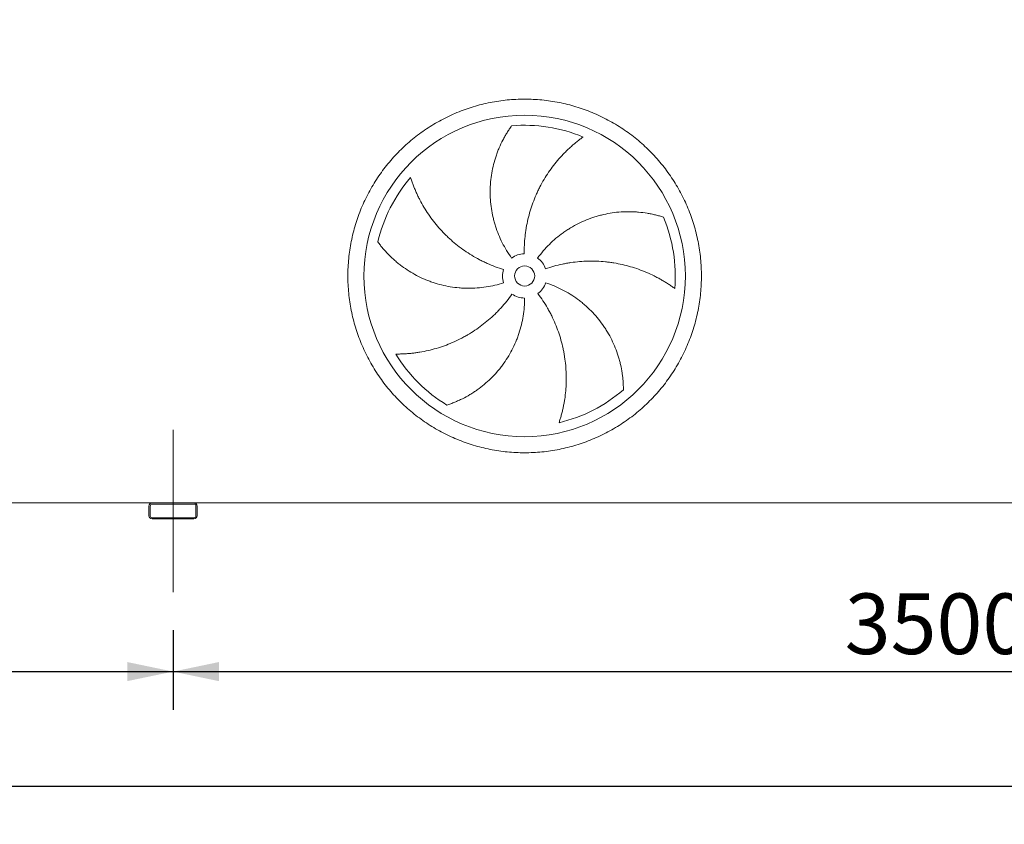
# Model space of a CAD drawing. Units: millimetres. Extents: x 278 to 19768, y 182 to 13807.
# Drawn here: x 10986 to 13436, y 3268 to 5270 of the extents above; entities that cross this region are included whole.
import ezdxf

# ---------------------------------------------------------------- set-up
doc = ezdxf.new("R2010")
doc.units = ezdxf.units.MM
doc.header["$LTSCALE"] = 95
doc.linetypes.add('SLD-Center', pattern=[19.05, 15.24, -1.27, 1.27, -1.27])
doc.linetypes.add('SLD-Solid', pattern=[0])
doc.layers.add('GEOMETRY', color=7, linetype='SLD-Solid')
doc.styles.add('SLDTEXTSTYLE0', font='TXT', dxfattribs={"width": 0.605})
doc.dimstyles.new('SLDDIMSTYLE1', dxfattribs={"dimtxt": 146.3941650390625, "dimasz": 114, "dimexe": 0, "dimexo": 0.0625, "dimgap": 36.59854125976562, "dimtad": 1, "dimdec": 0, "dimrnd": 1e-09, "dimzin": 12, "dimdsep": 46, "dimtxsty": 'SLDTEXTSTYLE0', "dimsah": 1, "dimcen": 0.09, "dimadec": 0, "dimazin": 3, "dimtol": 1, "dimtp": 5, "dimtm": 5, "dimtfac": 1, "dimtdec": 0, "dimtofl": 0, "dimtmove": 0, "dimatfit": 3, "dimfxl": 1, "dimfrac": 2, "dimtolj": 1, "dimarcsym": 0})
doc.dimstyles.new('SLDDIMSTYLE4', dxfattribs={"dimtxt": 146.3941650390625, "dimasz": 114, "dimexe": 0, "dimexo": 0.0625, "dimgap": 36.59854125976562, "dimtad": 1, "dimdec": 0, "dimrnd": 1e-09, "dimzin": 12, "dimdsep": 46, "dimtxsty": 'SLDTEXTSTYLE0', "dimsah": 1, "dimcen": 0.09, "dimadec": 0, "dimazin": 3, "dimtfac": 1, "dimtdec": 0, "dimtofl": 0, "dimtmove": 0, "dimatfit": 3, "dimfxl": 1, "dimfrac": 2, "dimtolj": 1, "dimtzin": 12, "dimarcsym": 0})

# ---------------------------------------------------------------- blocks, each defined once
blk = doc.blocks.new('_D_1')
at = {"layer": 'GEOMETRY', "color": 7}
for p, q in [((4367.374243247616, 3750.815504351282), (4367.374243247616, 3267.815504351275)), ((14867.37424324761, 3750.815504351392), (14867.37424324761, 3267.815504351275)), ((4367.374243247616, 3362.815504351275), (14867.37424324761, 3362.815504351275))]:
    blk.add_line(p, q, dxfattribs=at)
for points in [[(4367.374243247616, 3362.815504351275), (4481.374243247616, 3339.065504351275), (4481.374243247616, 3386.565504351275)], [(14867.37424324761, 3362.815504351275), (14753.37424324761, 3386.565504351275), (14753.37424324761, 3339.065504351275)]]:
    blk.add_solid(points, dxfattribs=at)
at = {"layer": 'GEOMETRY', "color": 7, "attachment_point": 1, "style": 'SLDTEXTSTYLE0'}
for s, insert, char_height in [('10500', (9296.435683912176, 3557.223032855635), 150.8125), ('±5', (9910.857009647923, 3531.943478578271), 125.6770833333333)]:
    blk.add_mtext(s, dxfattribs=dict(at, insert=insert, char_height=char_height))
blk = doc.blocks.new('_D_6')
at = {"layer": 'GEOMETRY'}
for p, q in [((11367.37424324762, 3750.815504351355), (11367.37424324762, 3552.815504351293)), ((7867.374243247615, 3742.815504351318), (7867.374243247617, 3552.815504351257)), ((7867.374243247616, 3647.815504351257), (11367.37424324762, 3647.815504351293))]:
    blk.add_line(p, q, dxfattribs=at)
for points in [[(7867.374243247616, 3647.815504351257), (7981.374243247616, 3624.065504351258), (7981.374243247616, 3671.565504351258)], [(11367.37424324762, 3647.815504351293), (11253.37424324762, 3671.565504351292), (11253.37424324762, 3624.065504351292)]]:
    blk.add_solid(points, dxfattribs=at)
at = {"layer": 'GEOMETRY', "insert": (9472.732717816292, 3842.223032855635), "char_height": 150.8125, "attachment_point": 1, "style": 'SLDTEXTSTYLE0'}
blk.add_mtext('3500', dxfattribs=at)
blk = doc.blocks.new('_D_7')
at = {"layer": 'GEOMETRY'}
for p, q in [((11367.37424324761, 3750.815504351355), (11367.37424324762, 3552.815504351257)), ((14867.37424324761, 3750.815504351392), (14867.37424324762, 3552.815504351292)), ((11367.37424324762, 3647.815504351258), (14867.37424324762, 3647.815504351292))]:
    blk.add_line(p, q, dxfattribs=at)
for points in [[(11367.37424324762, 3647.815504351258), (11481.37424324762, 3624.065504351259), (11481.37424324762, 3671.565504351259)], [(14867.37424324762, 3647.815504351292), (14753.37424324762, 3671.565504351291), (14753.37424324762, 3624.065504351291)]]:
    blk.add_solid(points, dxfattribs=at)
at = {"layer": 'GEOMETRY', "insert": (13039.01943350866, 3842.223032855636), "char_height": 150.8125, "attachment_point": 1, "style": 'SLDTEXTSTYLE0'}
blk.add_mtext('3500', dxfattribs=at)
blk = doc.blocks.new('_D_8')
at = {"layer": 'GEOMETRY'}
for p, q in [((11487.37424324759, 6410.087917710877), (15707.3742432476, 6410.087917710921)), ((15612.3742432476, 6410.087917710919), (15612.37424324763, 4027.815504351398)), ((15014.37424324761, 4027.815504351393), (15707.37424324763, 4027.8155043514))]:
    blk.add_line(p, q, dxfattribs=at)
for points in [[(15612.3742432476, 6410.087917710919), (15588.6242432476, 6296.087917710919), (15636.1242432476, 6296.087917710919)], [(15612.37424324763, 4027.815504351398), (15636.12424324763, 4141.815504351398), (15588.62424324763, 4141.815504351398)]]:
    blk.add_solid(points, dxfattribs=at)
at = {"layer": 'GEOMETRY', "char_height": 150.8125, "attachment_point": 1, "rotation": 90.00000000000102, "style": 'SLDTEXTSTYLE0'}
for s, insert in [('2382', (15417.96671474326, 5054.17507974942)), ('~', (15417.96671474326, 4936.876470055885))]:
    blk.add_mtext(s, dxfattribs=dict(at, insert=insert))

msp = doc.modelspace()

# ---------------------------------------------------------------- linework, layer by layer
at = {"color": 7, "linetype": 'SLD-Solid', "lineweight": 15}
for p, q in [((11315.37424324761, 4067.815504351354), (7919.37424324761, 4067.815504351318)), ((11307.37424324761, 4059.815504351354), (11307.37424324761, 4035.815504351354)), ((11310.37424324761, 4059.815504351354), (11310.37424324761, 4035.815504351354)), ((11419.37424324761, 4067.815504351356), (11315.37424324761, 4067.815504351354)), ((11419.37424324761, 4064.815504351356), (11315.37424324761, 4064.815504351355)), ((14815.37424324761, 4067.815504351391), (11419.37424324761, 4067.815504351355)), ((11424.37424324761, 4035.815504351355), (11424.37424324761, 4059.815504351355)), ((11427.37424324761, 4035.815504351355), (11427.37424324761, 4059.815504351355)), ((11315.37424324761, 4030.815504351353), (11419.37424324761, 4030.815504351355)), ((11315.37424324761, 4027.815504351354), (11419.37424324761, 4027.815504351355))]:
    msp.add_line(p, q, dxfattribs=at)
for radius in [400.0000000000018, 25]:
    msp.add_circle((12242.37424324761, 4632.315504351363), radius, dxfattribs=at)
for centre, radius, start, end in [((12242.37424324761, 4632.315504351363), 375.0000000000018, 67.20582513006998, 94.95167451904281), ((12242.37424324761, 4632.315504351363), 375.0000000000004, 139.2058251300699, 166.9516745190425), ((12242.37424324761, 4632.315504351363), 375.0000000000008, 355.2058251300709, 22.95167451904268), ((12242.37424324761, 4632.315504351363), 55.00000000000073, 91.00000000000226, 126.0000000000003), ((12242.37424324761, 4632.315504351363), 54.99999999999969, 19.00000000000121, 54.00000000000129), ((12242.37424324761, 4632.315504351363), 55.00000000000128, 163.0000000000001, 198.0000000000018), ((12242.37424324761, 4632.315504351363), 54.99999999999805, 306.9999999999984, 342.0000000000006), ((12242.37424324761, 4632.315504351363), 55.00000000000022, 235.0000000000013, 270.0000000000008), ((12242.37424324761, 4632.315504351363), 375.0000000000018, 211.2058251300706, 238.9516745190431), ((12242.37424324761, 4632.315504351363), 375.0000000000003, 283.2058251300709, 310.9516745190433), ((11315.37424324761, 4059.815504351354), 8.000000000001819, 90, 180), ((11315.37424324761, 4059.815504351354), 5.000000000001819, 90, 180), ((11419.37424324761, 4059.815504351355), 8.000000000001819, 0, 90), ((11419.37424324761, 4059.815504351355), 5.000000000001819, 0, 90), ((11315.37424324761, 4035.815504351354), 8, 180, 270.0000000000008), ((11315.37424324761, 4035.815504351354), 5.000000000000455, 180, 270.0000000000008), ((11419.37424324761, 4035.815504351355), 5.000000000001819, 270.0000000000008, 0), ((11419.37424324761, 4035.815504351355), 8.000000000001819, 270.0000000000008, 0)]:
    msp.add_arc(centre, radius, start, end, dxfattribs=at)
for points, knots in [([(11802.37424324761, 4632.31550435136), (11802.37428284251, 4646.714879449937), (11803.7789512728, 4675.513453301618), (11810.13988801588, 4718.292177625895), (11820.63376005616, 4760.248906439841), (11835.21828697781, 4800.964661544426), (11853.69594630505, 4840.068191318625), (11875.94349489048, 4877.156301168748), (11901.69482885576, 4911.903656012083), (11930.75042903481, 4943.93884657821), (11962.78583079809, 4972.994704758409), (11997.53289145331, 4998.745881709387), (12034.62125865556, 5020.993642858521), (12073.72446968126, 5039.471202917681), (12114.44051719464, 5054.055898082988), (12156.39716413, 5064.549758969253), (12199.1761970889, 5070.910906482608), (12242.37390950915, 5073.017795018352), (12285.57195366145, 5070.910939550987), (12328.35066770235, 5064.54988919052), (12370.30764644552, 5054.055996014208), (12411.02340014367, 5039.47145834909), (12450.12693032349, 5020.993801902926), (12487.21504007229, 4998.746252527554), (12521.96239490836, 4972.994918764172), (12553.99758546986, 4943.939318558669), (12583.05344365015, 4911.903916821131), (12608.80462058397, 4877.156856178631), (12631.05238173282, 4840.068488959147), (12649.52994179297, 4800.965277969), (12664.11463697911, 4760.249230437152), (12674.60849785801, 4718.292583489377), (12680.96964539197, 4675.513550501345), (12683.07653391273, 4632.315838048753), (12680.9696784436, 4589.117793906771), (12674.60862807837, 4546.339079848392), (12664.11473489886, 4504.382101138252), (12649.53019725064, 4463.666347459641), (12631.05254079755, 4424.56281730336), (12608.804991442, 4387.474707555602), (12583.053657683, 4352.727352684901), (12553.99805745124, 4320.692162128416), (12521.96265570215, 4291.636303946857), (12487.2155950325, 4265.885126989221), (12450.12722783281, 4243.637365829885), (12411.02401679041, 4225.159805775281), (12370.30796928598, 4210.575110625306), (12328.35132235738, 4200.081249730692), (12285.57228941037, 4193.720102218977), (12242.37457698612, 4191.613213684956), (12199.17653282946, 4193.720069149773), (12156.39781877273, 4200.081119517011), (12114.44084003293, 4210.57501269022), (12073.72508634681, 4225.159550353192), (12034.62155619103, 4243.637206809731), (11997.53344645222, 4265.884756155097), (11962.78609159322, 4291.636089914593), (11930.75090106694, 4320.691690116182), (11901.69504282208, 4352.727091867014), (11875.94386608286, 4387.474152536667), (11853.69610412921, 4424.56251965768), (11835.21854695631, 4463.665731070322), (11820.6338410612, 4504.381777173278), (11810.1399590329, 4546.338674007273), (11803.77869788099, 4589.117696700597), (11802.37420365315, 4617.916293903355), (11802.37424324761, 4632.315504351361)], [0, 0, 0, 0, 0.01562508934358865, 0.03124999736222381, 0.04687481607369922, 0.06249999736201956, 0.07812481604644932, 0.09374999736195146, 0.1093748160583925, 0.124999997362126, 0.1406248160843835, 0.1562499973621932, 0.1718748160803318, 0.1874999973620775, 0.2031248160746591, 0.2187499973621295, 0.2343748160752054, 0.2499999973620733, 0.2656248160663234, 0.2812499973620348, 0.2968748160541441, 0.312499997361947, 0.3281248160725123, 0.3437499973622025, 0.3593748160691782, 0.3749999973619054, 0.390624816066566, 0.4062499973621683, 0.4218748160542666, 0.4374999973617779, 0.4531248160403614, 0.4687499973620251, 0.4843748160860684, 0.4999999973622097, 0.5156248160999966, 0.5312499973621504, 0.5468748160736259, 0.5624999973619462, 0.5781248160463759, 0.5937499973618781, 0.6093748160583192, 0.6249999973620519, 0.6406248160805861, 0.656249997362084, 0.6718748160943822, 0.6874999973621764, 0.7031248160880402, 0.7187499973620137, 0.7343748160707398, 0.7499999973619998, 0.7656248160706419, 0.7812499973620036, 0.7968748160721725, 0.8124999973620053, 0.8281248160587978, 0.8437499973618651, 0.8593748160449212, 0.8749999973618627, 0.890624816044847, 0.9062499973618554, 0.9218748160624795, 0.9374999973620236, 0.9531248160725132, 0.9687499973619431, 0.984375089322493, 1, 1, 1, 1]), ([(12210.04605437152, 4676.811439041986), (12205.60481947582, 4682.924274456988), (12201.44272615831, 4689.17232490127), (12193.65862906033, 4701.929818773641), (12190.03666762252, 4708.439283237413), (12183.32566320534, 4721.715830652293), (12180.23662804843, 4728.482918336088), (12174.59443242503, 4742.275744636494), (12172.0412472059, 4749.301472824874), (12169.19302368567, 4758.248993680125), (12168.64000284264, 4760.04876467927), (12167.57275853145, 4763.650873925012), (12167.05823259581, 4765.454010151525), (12165.57136215958, 4770.869574443715), (12164.65570121363, 4774.488155885198), (12162.1317196868, 4785.367888202528), (12160.74605824378, 4792.652998104446), (12158.55741682226, 4807.284566969965), (12157.75445876819, 4814.631033127024), (12156.73070326056, 4829.383613403758), (12156.5098969982, 4836.789734126451), (12156.60396775048, 4846.084002507781), (12156.64131217959, 4847.944688347315), (12156.7533249091, 4851.669712279837), (12156.82795870814, 4853.531657085579), (12157.10659257659, 4859.098918529091), (12157.36548848498, 4862.792368946691), (12158.35699375814, 4873.818840301816), (12159.30413263177, 4881.098093675192), (12161.75380443388, 4895.512031585193), (12163.25639510488, 4902.646734299836), (12166.80878070529, 4916.766663779291), (12168.8586324018, 4923.751937151578), (12172.34284653701, 4934.110525429657), (12173.5731667038, 4937.545103627076), (12176.16811217752, 4944.365808713059), (12177.52550238546, 4947.733108555641), (12181.77029905793, 4957.70511940359), (12184.83057464464, 4964.180479308031), (12189.73638554571, 4973.623482184415), (12191.42418614323, 4976.726026249044), (12194.89860664353, 4982.837054902345), (12196.68526532016, 4985.845570839164), (12200.34938347904, 4991.762669274592), (12202.22691901025, 4994.671316724289), (12206.06133049135, 5000.379358544852), (12208.01837812597, 5003.178906255211), (12210.00593726126, 5005.915949703848)], [0, 0, 0, 0, 0.06249999999999756, 0.06249999999999756, 0.1249999999999947, 0.1249999999999947, 0.1874999999999919, 0.1874999999999919, 0.2499999999999891, 0.2499999999999891, 0.2656249999999888, 0.2656249999999888, 0.2812499999999886, 0.2812499999999886, 0.3124999999999886, 0.3124999999999886, 0.3749999999999886, 0.3749999999999886, 0.4374999999999886, 0.4374999999999886, 0.4999999999999887, 0.4999999999999887, 0.5156249999999885, 0.5156249999999885, 0.5312499999999883, 0.5312499999999883, 0.562499999999988, 0.562499999999988, 0.6249999999999875, 0.6249999999999875, 0.6874999999999869, 0.6874999999999869, 0.7499999999999863, 0.7499999999999863, 0.7812499999999861, 0.7812499999999861, 0.8124999999999859, 0.8124999999999859, 0.8749999999999885, 0.8749999999999885, 0.9062499999999913, 0.9062499999999913, 0.9374999999999942, 0.9374999999999942, 0.9687499999999971, 0.9687499999999971, 1, 1, 1, 1]), ([(12387.65744102662, 4978.028958592162), (12385.07667974096, 4976.181855698608), (12382.48255052492, 4974.27195554859), (12377.29523983972, 4970.338603551188), (12374.70180286529, 4968.315022687968), (12369.53232779273, 4964.160758784219), (12366.95617937565, 4962.030022462826), (12361.83250325585, 4957.665294867767), (12359.28492075499, 4955.431278453816), (12354.22657466814, 4950.862268801508), (12351.71578092547, 4948.52726259728), (12346.73736431419, 4943.757504171723), (12344.26815488303, 4941.32114621911), (12336.94304120895, 4933.873315961825), (12332.20544892596, 4928.759948539856), (12323.03470746836, 4918.247903107956), (12318.60142502597, 4912.849167351309), (12310.04886063237, 4901.771925609626), (12305.92951089489, 4896.09339623512), (12294.05685581906, 4878.640318794201), (12286.78745646035, 4866.450114506013), (12279.39230265312, 4852.09350177753), (12278.58160955745, 4850.489458223034), (12276.98776057625, 4847.274662199856), (12276.203878462, 4845.662516092767), (12273.8911906071, 4840.811941155593), (12272.40133507461, 4837.559379642217), (12268.08652888779, 4827.745875605573), (12265.41620777458, 4821.12917139716), (12258.02024599328, 4801.059491918631), (12253.90740077871, 4787.387827071806), (12248.98874156309, 4766.440414708952), (12247.55815888403, 4759.384406392897), (12245.73400616705, 4748.687764194029), (12245.17907590934, 4745.09894792105), (12244.18274828834, 4737.916794585861), (12243.74081772147, 4734.32122007426), (12241.81122541168, 4716.321027345007), (12241.16051864761, 4701.849740115535), (12241.41436089355, 4687.307127584965)], [0, 0, 0, 0, 0.03125000000000051, 0.03125000000000051, 0.06250000000000101, 0.06250000000000101, 0.09375000000000153, 0.09375000000000153, 0.125000000000002, 0.125000000000002, 0.1562500000000025, 0.1562500000000025, 0.1875000000000031, 0.1875000000000031, 0.2499999999999989, 0.2499999999999989, 0.3124999999999948, 0.3124999999999948, 0.3749999999999907, 0.3749999999999907, 0.4999999999999828, 0.4999999999999828, 0.5156249999999839, 0.5156249999999839, 0.5312499999999851, 0.5312499999999851, 0.5624999999999877, 0.5624999999999877, 0.6249999999999892, 0.6249999999999892, 0.7499999999999919, 0.7499999999999919, 0.8124999999999931, 0.8124999999999931, 0.8437499999999942, 0.8437499999999942, 0.8749999999999954, 0.8749999999999954, 1, 1, 1, 1]), ([(11958.47618693184, 4877.319368851764), (11959.43538707933, 4874.294132829569), (11960.45018004911, 4871.236777730627), (11962.58805294029, 4865.087879489368), (11963.71117660757, 4861.99605347901), (11966.06466071422, 4855.795852380043), (11967.29503773628, 4852.687355907198), (11969.86283736273, 4846.465675343383), (11971.20026694338, 4843.352431367517), (11973.98253844196, 4837.129756729915), (11975.42738337223, 4834.020293380803), (11978.42527786605, 4827.811601409254), (11979.97936429601, 4824.710367677915), (11984.79908718344, 4815.442264464849), (11988.19819206245, 4809.356429020687), (11995.36182640863, 4797.386134914087), (11999.12636961419, 4791.501531661728), (12007.01856481208, 4779.944503615181), (12011.14621810202, 4774.272007124676), (12024.07622894482, 4757.587143615694), (12033.42343422733, 4746.906553696088), (12044.79215611223, 4735.436907163958), (12046.06717424338, 4734.170215494547), (12048.63210052812, 4731.660948430372), (12049.9231096936, 4730.417251693108), (12053.82162074553, 4726.718844750471), (12056.45459988877, 4724.296811155073), (12064.45444841135, 4717.160647092864), (12069.92213346074, 4712.576346750387), (12086.72405502858, 4699.340497073488), (12098.45564190322, 4691.204172052587), (12116.85786564327, 4680.053142745845), (12123.1264539716, 4676.512151284708), (12132.73587104743, 4671.471834734316), (12135.9775552693, 4669.835059478581), (12142.50030683292, 4666.66808816549), (12145.7833373465, 4665.13669359149), (12162.30626112028, 4657.739176796109), (12175.8681936906, 4652.648444203551), (12189.77748166964, 4648.395948111114)], [0, 0, 0, 0, 0.03124999999999349, 0.03124999999999349, 0.06249999999998698, 0.06249999999998698, 0.09374999999998047, 0.09374999999998047, 0.124999999999974, 0.124999999999974, 0.1562499999999675, 0.1562499999999675, 0.1874999999999609, 0.1874999999999609, 0.2499999999999517, 0.2499999999999517, 0.3124999999999424, 0.3124999999999424, 0.3749999999999332, 0.3749999999999332, 0.4999999999999142, 0.4999999999999142, 0.5156249999999146, 0.5156249999999146, 0.531249999999915, 0.531249999999915, 0.562499999999921, 0.562499999999921, 0.6249999999999273, 0.6249999999999273, 0.7499999999999404, 0.7499999999999404, 0.8124999999999469, 0.8124999999999469, 0.8437499999999535, 0.8437499999999535, 0.87499999999996, 0.87499999999996, 1, 1, 1, 1]), ([(12274.70243212369, 4676.811439041986), (12279.14366701939, 4682.92427445699), (12283.79975854128, 4688.813414197029), (12293.52743793105, 4700.15881287774), (12298.59905888966, 4705.61503804852), (12309.15199140825, 4716.100261308182), (12314.63330988656, 4721.129253419945), (12326.00753288446, 4730.757518061085), (12331.90041983724, 4735.356810909118), (12339.52986837978, 4740.830568449696), (12341.07065947762, 4741.912682350821), (12344.16667231889, 4744.040804979983), (12345.72255951872, 4745.087347961044), (12350.41359899499, 4748.174947178729), (12353.57211966128, 4750.163995649042), (12363.13940679194, 4755.926466907443), (12369.63976510175, 4759.49553201779), (12382.87888662107, 4766.098457137372), (12389.61766344701, 4769.132298518136), (12403.33184320142, 4774.664745881147), (12410.30724968767, 4777.163362281511), (12419.17569365706, 4779.945982559677), (12420.95685111277, 4780.485449442629), (12424.53417323415, 4781.530014705922), (12426.3280510869, 4782.034406332576), (12431.70893396122, 4783.489788174503), (12435.30161728396, 4784.384902480704), (12446.09480669741, 4786.84929196645), (12453.31047005992, 4788.197922367575), (12467.77592985219, 4790.322297807456), (12475.0257614137, 4791.097993547109), (12489.55235987586, 4792.082772241978), (12496.82918864485, 4792.291815610963), (12507.75747290616, 4792.179110869165), (12511.4041407216, 4792.070349888917), (12518.69289899021, 4791.710123871899), (12522.31484809007, 4791.459721946), (12533.11050829704, 4790.5042012304), (12540.21461869328, 4789.594702447164), (12550.71142705187, 4787.847047388725), (12554.18368086938, 4787.200592474021), (12561.06926947157, 4785.784633923844), (12564.48264605189, 4785.015103099364), (12571.24241585694, 4783.358803621821), (12574.58889435427, 4782.471982712884), (12581.20246303409, 4780.589122614788), (12584.46975210461, 4779.592967528249), (12587.68702466195, 4778.54847940108)], [0, 0, 0, 0, 0.0625000000000332, 0.0625000000000332, 0.1250000000000664, 0.1250000000000664, 0.1875000000000996, 0.1875000000000996, 0.2500000000001328, 0.2500000000001328, 0.2656250000001396, 0.2656250000001396, 0.2812500000001464, 0.2812500000001464, 0.3125000000001478, 0.3125000000001478, 0.3750000000001381, 0.3750000000001381, 0.4375000000001285, 0.4375000000001285, 0.5000000000001188, 0.5000000000001188, 0.5156250000001129, 0.5156250000001129, 0.5312500000001069, 0.5312500000001069, 0.562500000000095, 0.562500000000095, 0.6250000000000855, 0.6250000000000855, 0.6875000000000759, 0.6875000000000759, 0.7500000000000664, 0.7500000000000664, 0.7812500000000616, 0.7812500000000616, 0.812500000000057, 0.812500000000057, 0.8750000000000473, 0.8750000000000473, 0.9062500000000354, 0.9062500000000354, 0.9375000000000236, 0.9375000000000236, 0.9687500000000118, 0.9687500000000118, 1, 1, 1, 1]), ([(12190.06613485137, 4615.319569660742), (12182.88006583811, 4612.984674299843), (12175.65165918165, 4610.957042097795), (12161.1131432136, 4607.496208241478), (12153.80302698048, 4606.063053357869), (12139.10246563343, 4603.78318765385), (12131.71201843571, 4602.936485735525), (12116.85072677136, 4601.832656548958), (12109.37988457358, 4601.575502517062), (12099.99013708798, 4601.631616980078), (12098.10756031267, 4601.661822728391), (12094.35195421279, 4601.75992604429), (12092.47807249663, 4601.827782537559), (12086.8680965539, 4602.087186120708), (12083.14366630085, 4602.334543972292), (12072.01647279963, 4603.2961170745), (12064.65972862114, 4604.229497495317), (12050.06795231412, 4606.669379243361), (12042.83292011923, 4608.175903644858), (12028.48602466493, 4611.761052314631), (12021.37415240362, 4613.839670245677), (12012.56384735649, 4616.801223727736), (12010.80577002726, 4617.411723936001), (12007.29767557988, 4618.669350071914), (12005.54992395166, 4619.315703620386), (12000.34124627845, 4621.301078574805), (11996.90856942665, 4622.688642162442), (11986.72816397203, 4627.038986750141), (11980.0978646255, 4630.189182346484), (11967.14638526821, 4636.973110446714), (11960.82520581255, 4640.606903484337), (11948.49410239258, 4648.348721126523), (11942.48415164394, 4652.456814122323), (11933.70923014227, 4658.971478495439), (11930.82294200696, 4661.202925538711), (11925.13794824006, 4665.778579126105), (11922.3549124247, 4668.110086805032), (11914.18268083665, 4675.228649160847), (11908.96992476795, 4680.140140454415), (11901.50507428858, 4687.723892246324), (11899.07593860658, 4690.287824844562), (11894.33765996479, 4695.480606808704), (11892.02849917292, 4698.109502737834), (11887.53327892884, 4703.422770163251), (11885.34718120488, 4706.10723405739), (11881.10340914724, 4711.5178580098), (11879.04564203252, 4714.244228734468), (11877.05674857545, 4716.980302741581)], [0, 0, 0, 0, 0.06250000000002874, 0.06250000000002874, 0.1250000000000575, 0.1250000000000575, 0.1875000000000862, 0.1875000000000862, 0.250000000000115, 0.250000000000115, 0.2656250000001202, 0.2656250000001202, 0.2812500000001256, 0.2812500000001256, 0.3125000000001288, 0.3125000000001288, 0.3750000000001354, 0.3750000000001354, 0.437500000000142, 0.437500000000142, 0.5000000000001485, 0.5000000000001485, 0.5156250000001469, 0.5156250000001469, 0.531250000000145, 0.531250000000145, 0.5625000000001346, 0.5625000000001346, 0.6250000000001138, 0.6250000000001138, 0.687500000000093, 0.687500000000093, 0.7500000000000722, 0.7500000000000722, 0.7812500000000618, 0.7812500000000618, 0.8125000000000514, 0.8125000000000514, 0.8750000000000304, 0.8750000000000304, 0.9062500000000229, 0.9062500000000229, 0.9375000000000152, 0.9375000000000152, 0.9687500000000077, 0.9687500000000077, 1, 1, 1, 1]), ([(12616.06225378507, 4600.974304939909), (12613.5080554462, 4602.857968593168), (12610.89000244969, 4604.734940484281), (12605.54619524484, 4608.452893501429), (12602.8202393797, 4610.294077759332), (12597.2718439742, 4613.926802567546), (12594.44931967033, 4615.718431572706), (12588.7149140545, 4619.24256213114), (12585.80299189916, 4620.97510803176), (12579.89449059206, 4624.373979409309), (12576.89788979008, 4626.040329560266), (12570.82316462034, 4629.301148706694), (12567.74302283658, 4630.896630414559), (12558.39613072711, 4635.561721386181), (12552.06903279237, 4638.487321966599), (12539.23756852335, 4643.960814705002), (12532.73310608667, 4646.508815763474), (12519.55513540256, 4651.219731912062), (12512.88158396331, 4653.382704243008), (12492.61386874693, 4659.280972685218), (12478.77392758295, 4662.427602024919), (12462.83474929315, 4665.024373927527), (12461.05869527444, 4665.299712160826), (12457.50871614637, 4665.822126015779), (12455.73324119112, 4666.06946166403), (12450.40541043949, 4666.770048430515), (12446.85164993884, 4667.181888460147), (12436.18510453794, 4668.252973478976), (12429.06707027971, 4668.747925727149), (12407.69419295153, 4669.580031343001), (12393.42072794382, 4669.266802805767), (12371.97860562945, 4667.471619295906), (12364.82586858174, 4666.651757792818), (12354.08906312615, 4665.081185898814), (12350.50441314361, 4664.499950718469), (12343.3658972463, 4663.228107157999), (12339.80973862172, 4662.537314474747), (12322.09426121605, 4658.810100359401), (12308.13016974884, 4654.957085583183), (12294.37776490557, 4650.221752846508)], [0, 0, 0, 0, 0.03124999999999369, 0.03124999999999369, 0.06249999999998739, 0.06249999999998739, 0.09374999999998107, 0.09374999999998107, 0.1249999999999748, 0.1249999999999748, 0.1562499999999685, 0.1562499999999685, 0.1874999999999621, 0.1874999999999621, 0.2499999999999626, 0.2499999999999626, 0.312499999999963, 0.312499999999963, 0.3749999999999634, 0.3749999999999634, 0.4999999999999787, 0.4999999999999787, 0.5156249999999769, 0.5156249999999769, 0.531249999999975, 0.531249999999975, 0.5624999999999711, 0.5624999999999711, 0.6249999999999785, 0.6249999999999785, 0.7500000000000084, 0.7500000000000084, 0.8125000000000159, 0.8125000000000159, 0.843750000000012, 0.843750000000012, 0.8750000000000081, 0.8750000000000081, 1, 1, 1, 1]), ([(12294.68235164384, 4615.319569660742), (12301.8684206571, 4612.984674299845), (12308.90813678987, 4610.376312379405), (12322.70427038239, 4604.630660507632), (12329.46066595068, 4601.493328649674), (12342.69374134532, 4594.697005588897), (12349.17041762499, 4591.038005959326), (12361.84226965672, 4583.195774459825), (12368.03745930454, 4579.012565575744), (12375.60094133947, 4573.448012926746), (12377.10622345053, 4572.317025098194), (12380.08690892722, 4570.030167969501), (12381.56302603502, 4568.873830875972), (12385.94911831016, 4565.366507843949), (12388.81685238204, 4562.977225962391), (12397.25374253575, 4555.658896741948), (12402.65684635328, 4550.579590386285), (12413.02771485494, 4540.028853669838), (12417.99546603004, 4534.557404602568), (12427.49505075372, 4523.224064837143), (12432.02689530992, 4517.362173974723), (12437.41382435805, 4509.787659503084), (12438.47729577588, 4508.260382533022), (12440.5761897061, 4505.180935436682), (12441.61023339172, 4503.630721799851), (12444.65716802909, 4498.96293580126), (12446.61867252497, 4495.822696448709), (12452.29772515634, 4486.319301557293), (12455.8101114921, 4479.873547610074), (12462.30058550452, 4466.772545926785), (12465.27863715124, 4460.117249544176), (12470.70418314137, 4446.605946769547), (12473.1516589544, 4439.749869304414), (12476.42149593141, 4429.321625665211), (12477.44494042024, 4425.819829485351), (12479.35469529231, 4418.776492477219), (12480.2357927336, 4415.254435733582), (12482.66308100003, 4404.691880606437), (12483.99338709802, 4397.654419541231), (12485.57496053595, 4387.131306438118), (12486.03313081523, 4383.629231264008), (12486.81423810363, 4376.643092100037), (12487.13716217004, 4373.158979958298), (12487.65081150681, 4366.2182321502), (12487.84151342957, 4362.761499236847), (12488.09451217953, 4355.8897858796), (12488.15676024156, 4352.474580467693), (12488.15758489778, 4349.092007855619)], [0, 0, 0, 0, 0.06250000000004916, 0.06250000000004916, 0.1250000000000983, 0.1250000000000983, 0.1875000000001475, 0.1875000000001475, 0.2500000000001966, 0.2500000000001966, 0.2656250000002032, 0.2656250000002032, 0.2812500000002098, 0.2812500000002098, 0.3125000000002121, 0.3125000000002121, 0.375000000000216, 0.375000000000216, 0.43750000000022, 0.43750000000022, 0.5000000000002239, 0.5000000000002239, 0.5156250000002208, 0.5156250000002208, 0.5312500000002175, 0.5312500000002175, 0.5625000000002034, 0.5625000000002034, 0.6250000000001742, 0.6250000000001742, 0.6875000000001452, 0.6875000000001452, 0.7500000000001162, 0.7500000000001162, 0.7812500000001016, 0.7812500000001016, 0.812500000000087, 0.812500000000087, 0.8750000000000588, 0.8750000000000588, 0.9062500000000442, 0.9062500000000442, 0.9375000000000294, 0.9375000000000294, 0.9687500000000148, 0.9687500000000148, 1, 1, 1, 1]), ([(11921.63239732542, 4438.022765746887), (11924.80597690424, 4438.000169954734), (11928.02728266715, 4438.020520737927), (11934.53587146273, 4438.153644628866), (11937.8234370371, 4438.266371930385), (11944.44744527956, 4438.588700817887), (11947.78400851524, 4438.798280665153), (11954.49467208049, 4439.317798204631), (11957.86883151975, 4439.627724026224), (11964.64671595865, 4440.350909251563), (11968.0504729767, 4440.764161419268), (11974.88169027984, 4441.696737180729), (11978.31137794617, 4442.216427280316), (11988.61524418105, 4443.936254740684), (11995.4535988106, 4445.288369008224), (12009.0517097771, 4448.402365826912), (12015.81160787265, 4450.164216763293), (12029.2418171444, 4454.098822363274), (12035.91219690883, 4456.271556105582), (12055.77603816042, 4463.412820800298), (12068.82232808355, 4469.00205749827), (12083.24373842429, 4476.270038830949), (12084.84243606128, 4477.091223880481), (12088.02149666509, 4478.75520757115), (12089.60326632339, 4479.598706822912), (12094.3253665139, 4482.163540565309), (12097.44249264858, 4483.919202994834), (12106.7014771272, 4489.322315091738), (12112.75101344072, 4493.105765873862), (12130.53113382725, 4504.995240382083), (12141.89449847233, 4513.638379822475), (12158.18635742787, 4527.694077064217), (12163.49114075532, 4532.561632303417), (12171.25423983723, 4540.143187560084), (12173.81264112487, 4542.720421093072), (12178.84025091234, 4547.945278515376), (12181.31120592272, 4550.594399130057), (12193.45252671823, 4564.022675047417), (12202.48496876389, 4575.347716507051), (12210.8275392483, 4587.262141915468)], [0, 0, 0, 0, 0.03125000000000011, 0.03125000000000011, 0.06250000000000022, 0.06250000000000022, 0.09375000000000033, 0.09375000000000033, 0.1250000000000004, 0.1250000000000004, 0.1562500000000006, 0.1562500000000006, 0.1875000000000007, 0.1875000000000007, 0.2499999999999937, 0.2499999999999937, 0.3124999999999867, 0.3124999999999867, 0.3749999999999797, 0.3749999999999797, 0.4999999999999659, 0.4999999999999659, 0.5156249999999682, 0.5156249999999682, 0.5312499999999706, 0.5312499999999706, 0.5624999999999756, 0.5624999999999756, 0.6249999999999796, 0.6249999999999796, 0.7499999999999812, 0.7499999999999812, 0.8124999999999791, 0.8124999999999791, 0.8437499999999808, 0.8437499999999808, 0.8749999999999825, 0.8749999999999825, 1, 1, 1, 1]), ([(12328.04293716908, 4267.232123626098), (12329.0451170673, 4270.243394680739), (12330.02120054715, 4273.313327255393), (12331.90585675043, 4279.544500585966), (12332.81456034836, 4282.705995900123), (12334.55493847732, 4289.105407207124), (12335.38667094052, 4292.343431148936), (12336.96628948446, 4298.886191209899), (12337.71420512073, 4302.1909798775), (12339.12089657722, 4308.860607564524), (12339.77968917354, 4312.225474799201), (12341.00371915761, 4319.010530288418), (12341.56929627624, 4322.43295016492), (12343.1177129375, 4332.763965203279), (12343.94494364667, 4339.685453221453), (12345.18540406058, 4353.580303202862), (12345.59870763856, 4360.553790217015), (12346.00683824663, 4374.542538256676), (12346.00170636897, 4381.557858048433), (12345.34822456679, 4402.656265861408), (12344.06406988385, 4416.791194031528), (12341.60826975524, 4432.752700056854), (12341.32130110149, 4434.52691199793), (12340.7211423222, 4438.064577539663), (12340.40772056792, 4439.829585484001), (12339.42762793201, 4445.113146854932), (12338.72113868722, 4448.620239504547), (12336.44365727374, 4459.09571048767), (12334.71479128228, 4466.018312008261), (12328.90158843738, 4486.602261039617), (12324.19294713996, 4500.080340004185), (12315.85964597435, 4519.918267941901), (12312.86959404535, 4526.467573982981), (12308.05803606017, 4536.193549369579), (12306.39753079091, 4539.423142545646), (12302.98201295813, 4545.819253332093), (12301.22611662563, 4548.987894486264), (12292.20694177179, 4564.684542208885), (12284.2273653871, 4576.774535347498), (12275.47406952097, 4588.390551298763)], [0, 0, 0, 0, 0.03125000000000152, 0.03125000000000152, 0.06250000000000304, 0.06250000000000304, 0.09375000000000455, 0.09375000000000455, 0.1250000000000061, 0.1250000000000061, 0.1562500000000076, 0.1562500000000076, 0.1875000000000091, 0.1875000000000091, 0.250000000000011, 0.250000000000011, 0.312500000000013, 0.312500000000013, 0.375000000000015, 0.375000000000015, 0.5000000000000205, 0.5000000000000205, 0.5156250000000207, 0.5156250000000207, 0.5312500000000208, 0.5312500000000208, 0.5625000000000208, 0.5625000000000208, 0.6250000000000218, 0.6250000000000218, 0.7500000000000205, 0.7500000000000205, 0.812500000000019, 0.812500000000019, 0.8437500000000165, 0.8437500000000165, 0.875000000000014, 0.875000000000014, 1, 1, 1, 1]), ([(12242.37424324761, 4577.315504351363), (12242.37424324761, 4569.759624243151), (12242.06893556692, 4562.25842818132), (12240.86773565066, 4547.362021356329), (12239.97179679469, 4539.966818463343), (12237.59735464568, 4525.281236553596), (12236.11884224234, 4517.990858305934), (12232.57625450045, 4503.515828050457), (12230.51220531677, 4496.331169930021), (12227.55724574512, 4487.418329720174), (12226.94677015457, 4485.637226900144), (12225.69292224767, 4482.095748838035), (12225.04932559184, 4480.33455023072), (12223.06904021939, 4475.079306169719), (12221.68287668024, 4471.613600287898), (12217.32987442391, 4461.328152830401), (12214.16881791808, 4454.619903752982), (12207.33924562564, 4441.496264736285), (12203.67070787356, 4435.080881864232), (12195.82759435739, 4422.544045320138), (12191.65302183861, 4416.422581128459), (12186.11388311594, 4408.958653458541), (12184.98998714252, 4407.475277497854), (12182.70985280879, 4404.527509262466), (12181.55504909961, 4403.065032918427), (12178.05727539268, 4398.72480067716), (12175.67686851748, 4395.888911718272), (12168.39352665412, 4387.551101181119), (12163.34863742874, 4382.218775757493), (12152.89451117924, 4371.99753599067), (12147.48521675565, 4367.108640881361), (12136.31179012291, 4357.77341783948), (12130.54758459302, 4353.327085567542), (12121.64017072117, 4346.994781297348), (12118.62602638543, 4344.939313216767), (12112.51756153794, 4340.94651756854), (12109.4401606042, 4339.020168716565), (12100.14464704638, 4333.447671355544), (12093.86271103414, 4330.007780005977), (12084.34336881589, 4325.251793499236), (12081.15427980361, 4323.733846925183), (12074.75144205452, 4320.832134021888), (12071.53764352303, 4319.448365122158), (12065.09532646639, 4316.815046546955), (12061.86670823904, 4315.565489025409), (12055.40950138581, 4313.20139670778), (12052.18068373337, 4312.086838771198), (12048.9639208416, 4311.040782054691)], [0, 0, 0, 0, 0.06250000000000402, 0.06250000000000402, 0.125000000000008, 0.125000000000008, 0.1875000000000121, 0.1875000000000121, 0.2500000000000161, 0.2500000000000161, 0.2656250000000175, 0.2656250000000175, 0.2812500000000189, 0.2812500000000189, 0.312500000000019, 0.312500000000019, 0.3750000000000185, 0.3750000000000185, 0.437500000000018, 0.437500000000018, 0.5000000000000174, 0.5000000000000174, 0.5156250000000205, 0.5156250000000205, 0.5312500000000236, 0.5312500000000236, 0.5625000000000258, 0.5625000000000258, 0.6250000000000261, 0.6250000000000261, 0.6875000000000265, 0.6875000000000265, 0.7500000000000269, 0.7500000000000269, 0.7812500000000243, 0.7812500000000243, 0.8125000000000218, 0.8125000000000218, 0.8750000000000102, 0.8750000000000102, 0.9062500000000078, 0.9062500000000078, 0.9375000000000052, 0.9375000000000052, 0.9687500000000027, 0.9687500000000027, 1, 1, 1, 1])]:
    msp.add_open_spline(points, degree=3, knots=knots, dxfattribs=at)
at = {"layer": 'GEOMETRY', "linetype": 'SLD-Center', "lineweight": 0}
msp.add_line((11367.37424324761, 4249.815504351354), (11367.37424324761, 3845.815504351354), dxfattribs=at)

# ---------------------------------------------------------------- dimensions: what is measured, and where the dimension line sits
at = {"layer": 'GEOMETRY'}
dim = msp.add_linear_dim(base=(15612.37424324762, 4027.815504351398), p1=(11392.37424324759, 6410.087917710875), p2=(14919.37424324761, 4027.815504351391), angle=90.0000000000002, text='~<>', dimstyle='SLDDIMSTYLE4', dxfattribs=at)
dim.commit()
dim.dimension.update_dxf_attribs({"geometry": '_D_8', "text_midpoint": (15612.37424324761, 5218.951711031135), "dimtype": 160})
at = {"layer": 'GEOMETRY', "color": 7}
dim = msp.add_linear_dim(base=(14867.37424324761, 3362.815504351275), p1=(4367.374243247616, 3845.815504351282), p2=(14867.37424324761, 3845.815504351392), dimstyle='SLDDIMSTYLE1', dxfattribs=at)
dim.commit()
dim.dimension.update_dxf_attribs({"geometry": '_D_1', "text_midpoint": (9696.158648415045, 3362.815504351275), "dimtype": 160})
at = {"layer": 'GEOMETRY'}
for base, p1, p2, angle, picture, middle in [((11367.37424324762, 3647.815504351293), (7867.374243247614, 3837.815504351318), (11367.37424324761, 3845.815504351355), 6.029895485698513e-13, '_D_6', (9696.158648415043, 3647.815504351276)), ((14867.37424324762, 3647.815504351292), (11367.37424324761, 3845.815504351355), (14867.37424324761, 3845.815504351392), 5.657679714976382e-13, '_D_7', (13262.44536410741, 3647.815504351276))]:
    dim = msp.add_linear_dim(base=base, p1=p1, p2=p2, angle=angle, dimstyle='SLDDIMSTYLE4', dxfattribs=at)
    dim.commit()
    dim.dimension.update_dxf_attribs({"geometry": picture, "text_midpoint": middle, "dimtype": 160})

doc.saveas('drawing.dxf')
